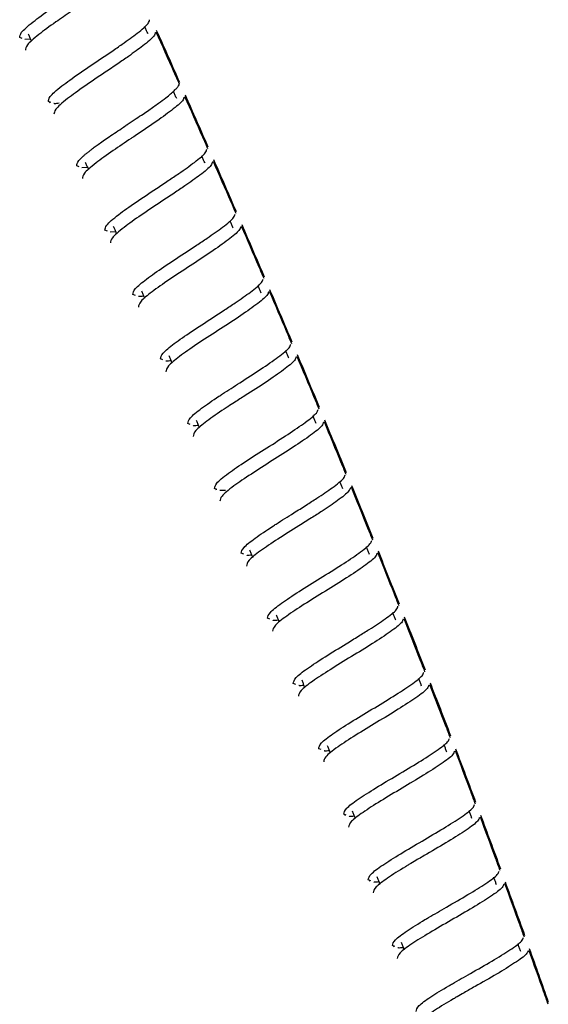
# Model space of a CAD drawing. Units: millimetres. Extents: x 1352 to 3331, y 1327 to 3912.
# Drawn here: x 2466 to 2524, y 1630 to 1738 of the extents above; entities that cross this region are included whole.
import ezdxf

# ---------------------------------------------------------------- set-up
doc = ezdxf.new("R2010")
doc.units = ezdxf.units.MM
doc.linetypes.add('SLD-Solid', pattern=[0])

msp = doc.modelspace()

# ---------------------------------------------------------------- linework, layer by layer
at = {"color": 7, "linetype": 'SLD-Solid', "lineweight": 25}
for p, q in [((2466.56, 1735.66), (2466.3, 1735.76)), ((2467.48, 1735.57), (2466.86, 1735.54)), ((2469.73, 1728.64), (2469.45, 1728.73)), ((2469.56, 1728.69), (2469.61, 1728.59)), ((2472.82, 1721.59), (2472.56, 1721.69)), ((2473.75, 1721.49), (2473.12, 1721.47)), ((2481.15, 1719.1), (2481.15, 1719.1)), ((2475.91, 1714.53), (2475.65, 1714.64)), ((2476.83, 1714.43), (2476.21, 1714.41)), ((2478.99, 1707.48), (2478.71, 1707.57)), ((2482.01, 1700.4), (2481.73, 1700.5)), ((2485, 1693.31), (2484.72, 1693.41)), ((2487.93, 1686.2), (2487.67, 1686.31)), ((2487.79, 1686.26), (2487.83, 1686.16)), ((2488.85, 1686.08), (2488.24, 1686.07)), ((2490.87, 1679.09), (2490.59, 1679.19)), ((2493.74, 1671.96), (2493.46, 1672.06)), ((2496.57, 1664.81), (2496.29, 1664.92)), ((2499.36, 1657.65), (2499.08, 1657.75)), ((2502.1, 1650.47), (2501.82, 1650.57)), ((2501.94, 1650.53), (2501.98, 1650.42)), ((2504.8, 1643.27), (2504.52, 1643.38)), ((2504.63, 1643.33), (2504.67, 1643.23)), ((2507.44, 1636.06), (2507.17, 1636.17)), ((2507.28, 1636.12), (2507.32, 1636.01))]:
    msp.add_line(p, q, dxfattribs=at)
for points, knots in [([(2466.3, 1735.76), (2466.32, 1735.93), (2466.34, 1736.19), (2466.97, 1736.83), (2467.93, 1737.62), (2469.58, 1738.83), (2471.58, 1740.18), (2473.2, 1741.28), (2474.66, 1742.29), (2476.15, 1743.39), (2477.27, 1744.33), (2477.34, 1744.65), (2477.36, 1744.76)], [0, 0, 0, 0, 0.1183091, 0.1878942, 0.2637593, 0.395151, 0.5266423, 0.6036904, 0.6736475, 0.7903625, 0.9221362, 1, 1, 1, 1]), ([(2477.99, 1743.38), (2477.96, 1743.26), (2477.89, 1742.94), (2476.73, 1741.96), (2474.84, 1740.58), (2473.28, 1739.52), (2472.51, 1739), (2472.5, 1738.99), (2472.45, 1738.96), (2472.26, 1738.83), (2471.51, 1738.32), (2470.05, 1737.32), (2468.55, 1736.23), (2467.6, 1735.44), (2466.96, 1734.8), (2466.94, 1734.54), (2466.92, 1734.37)], [0, 0, 0, 0, 0.078204, 0.209719, 0.341236, 0.472763, 0.472838, 0.47344, 0.475119, 0.481489, 0.506366, 0.604757, 0.736272, 0.812171, 0.881757, 1, 1, 1, 1]), ([(2469.45, 1728.73), (2469.46, 1728.89), (2469.48, 1729.15), (2470.11, 1729.78), (2471.07, 1730.58), (2472.74, 1731.78), (2474.74, 1733.13), (2476.36, 1734.22), (2477.82, 1735.22), (2479.32, 1736.32), (2480.44, 1737.26), (2480.51, 1737.57), (2480.54, 1737.69)], [0, 0, 0, 0, 0.116053, 0.186012, 0.263701, 0.395167, 0.526641, 0.603197, 0.673033, 0.790376, 0.92183, 1, 1, 1, 1]), ([(2480.37, 1736.16), (2480.32, 1736.27), (2480.21, 1736.51), (2480.09, 1736.78), (2480.02, 1736.93), (2480, 1736.97)], [0, 0, 0, 0, 0.429865, 0.859724, 1, 1, 1, 1]), ([(2467.21, 1736.18), (2467.26, 1736.06), (2467.37, 1735.83), (2467.49, 1735.56), (2467.55, 1735.42), (2467.57, 1735.39)], [0, 0, 0, 0, 0.443372, 0.886734, 1, 1, 1, 1]), ([(2481.16, 1736.3), (2481.14, 1736.18), (2481.06, 1735.87), (2479.95, 1734.94), (2478.47, 1733.86), (2477.02, 1732.85), (2475.37, 1731.75), (2473.36, 1730.39), (2471.69, 1729.19), (2470.73, 1728.39), (2470.1, 1727.76), (2470.08, 1727.5), (2470.06, 1727.34)], [0, 0, 0, 0, 0.078172, 0.209616, 0.323166, 0.393778, 0.473382, 0.604858, 0.736322, 0.814132, 0.884111, 1, 1, 1, 1]), ([(2483.81, 1730.66), (2483.62, 1731.08), (2482.78, 1732.98), (2481.94, 1734.88), (2481.28, 1736.35)], [0, 0, 0, 0, 0.221181, 1, 1, 1, 1]), ([(2474.93, 1733.25), (2474.93, 1733.26), (2474.93, 1733.26), (2474.94, 1733.26), (2474.95, 1733.27), (2474.95, 1733.27), (2474.96, 1733.27)], [0, 0, 0, 0, 0.24998, 0.499973, 0.74998, 1, 1, 1, 1]), ([(2472.56, 1721.69), (2472.58, 1721.86), (2472.61, 1722.12), (2473.12, 1722.63), (2473.49, 1722.95), (2473.75, 1723.16), (2474.05, 1723.39), (2474.39, 1723.66), (2474.8, 1723.96), (2475.32, 1724.33), (2476.19, 1724.93), (2477.09, 1725.54), (2477.81, 1726.02), (2478.03, 1726.17), (2478.12, 1726.23), (2478.46, 1726.46), (2479.04, 1726.84), (2479.79, 1727.35), (2480.63, 1727.92), (2481.5, 1728.53), (2482.29, 1729.12), (2482.85, 1729.58), (2483.25, 1729.93), (2483.54, 1730.23), (2483.73, 1730.47), (2483.78, 1730.6), (2483.8, 1730.66)], [0, 0, 0, 0, 0.11817, 0.187465, 0.212003, 0.23719, 0.262978, 0.288822, 0.319345, 0.354668, 0.39482, 0.484453, 0.511406, 0.517732, 0.522739, 0.526433, 0.576551, 0.620446, 0.658232, 0.727572, 0.789918, 0.837172, 0.881107, 0.921709, 0.965386, 1, 1, 1, 1]), ([(2484.31, 1729.22), (2484.28, 1729.1), (2484.21, 1728.78), (2483.03, 1727.81), (2481.13, 1726.44), (2479.48, 1725.33), (2477.94, 1724.31), (2476.41, 1723.28), (2474.82, 1722.14), (2473.86, 1721.35), (2473.22, 1720.73), (2473.19, 1720.46), (2473.18, 1720.3)], [0, 0, 0, 0, 0.078217, 0.209749, 0.341302, 0.472856, 0.488981, 0.604664, 0.736221, 0.811947, 0.881506, 1, 1, 1, 1]), ([(2483.52, 1729.06), (2483.46, 1729.18), (2483.36, 1729.41), (2483.24, 1729.68), (2483.17, 1729.83), (2483.16, 1729.86)], [0, 0, 0, 0, 0.440407, 0.880825, 1, 1, 1, 1]), ([(2486.93, 1723.56), (2486.75, 1723.98), (2485.92, 1725.89), (2485.08, 1727.79), (2484.42, 1729.27)], [0, 0, 0, 0, 0.221313, 1, 1, 1, 1]), ([(2470.62, 1728.56), (2470.42, 1728.53), (2470.16, 1728.48), (2470.08, 1728.52), (2470.06, 1728.53)], [0, 0, 0, 0, 0.7592574, 1, 1, 1, 1]), ([(2478.06, 1726.19), (2478.06, 1726.19), (2478.06, 1726.19), (2478.07, 1726.2), (2478.08, 1726.2), (2478.09, 1726.21), (2478.09, 1726.21)], [0, 0, 0, 0, 0.249969, 0.499958, 0.749968, 1, 1, 1, 1]), ([(2475.65, 1714.64), (2475.67, 1714.8), (2475.69, 1715.06), (2476.32, 1715.68), (2477.3, 1716.48), (2478.99, 1717.67), (2480.97, 1718.99), (2482.57, 1720.05), (2484.05, 1721.04), (2485.58, 1722.14), (2486.72, 1723.08), (2486.79, 1723.39), (2486.82, 1723.51)], [0, 0, 0, 0, 0.115422, 0.185756, 0.264467, 0.396205, 0.527403, 0.600764, 0.66969, 0.790658, 0.922247, 1, 1, 1, 1]), ([(2486.62, 1721.97), (2486.57, 1722.09), (2486.46, 1722.32), (2486.34, 1722.6), (2486.28, 1722.75), (2486.26, 1722.78)], [0, 0, 0, 0, 0.4340614, 0.8681085, 1, 1, 1, 1]), ([(2473.48, 1722.09), (2473.53, 1721.97), (2473.64, 1721.74), (2473.75, 1721.48), (2473.82, 1721.33), (2473.83, 1721.3)], [0, 0, 0, 0, 0.4473935, 0.8947804, 1, 1, 1, 1]), ([(2487.43, 1722.11), (2487.4, 1722), (2487.32, 1721.68), (2486.2, 1720.75), (2484.69, 1719.67), (2483.21, 1718.67), (2481.57, 1717.59), (2479.57, 1716.26), (2477.89, 1715.07), (2476.93, 1714.28), (2476.3, 1713.66), (2476.27, 1713.4), (2476.26, 1713.24)], [0, 0, 0, 0, 0.077866, 0.209513, 0.326586, 0.396897, 0.47442, 0.60541, 0.736458, 0.814813, 0.884878, 1, 1, 1, 1]), ([(2490.03, 1716.45), (2489.85, 1716.87), (2489.02, 1718.78), (2488.19, 1720.68), (2487.54, 1722.16)], [0, 0, 0, 0, 0.221306, 1, 1, 1, 1]), ([(2478.71, 1707.57), (2478.74, 1707.76), (2478.81, 1708.14), (2480.1, 1709.23), (2482.04, 1710.58), (2484.04, 1711.89), (2485.66, 1712.96), (2487.14, 1713.95), (2488.67, 1715.03), (2489.81, 1715.97), (2489.89, 1716.28), (2489.91, 1716.4)], [0, 0, 0, 0, 0.131553, 0.263131, 0.394694, 0.526273, 0.600957, 0.670347, 0.790169, 0.921765, 1, 1, 1, 1]), ([(2489.71, 1714.85), (2489.66, 1714.97), (2489.55, 1715.2), (2489.44, 1715.48), (2489.37, 1715.63), (2489.35, 1715.67)], [0, 0, 0, 0, 0.431142, 0.862279, 1, 1, 1, 1]), ([(2476.56, 1715.04), (2476.62, 1714.92), (2476.72, 1714.69), (2476.83, 1714.42), (2476.9, 1714.28), (2476.91, 1714.25)], [0, 0, 0, 0, 0.4440367, 0.8880733, 1, 1, 1, 1]), ([(2490.52, 1715), (2490.49, 1714.88), (2490.41, 1714.57), (2489.23, 1713.6), (2487.32, 1712.25), (2484.98, 1710.71), (2482.64, 1709.18), (2480.71, 1707.83), (2479.41, 1706.74), (2479.34, 1706.36), (2479.31, 1706.18)], [0, 0, 0, 0, 0.078297, 0.209959, 0.341626, 0.473337, 0.605021, 0.736689, 0.868363, 1, 1, 1, 1]), ([(2493.09, 1709.32), (2492.91, 1709.74), (2492.1, 1711.65), (2491.28, 1713.56), (2490.63, 1715.05)], [0, 0, 0, 0, 0.221424, 1, 1, 1, 1]), ([(2481.73, 1700.5), (2481.77, 1700.69), (2481.84, 1701.06), (2483.14, 1702.14), (2485.08, 1703.49), (2487.1, 1704.8), (2488.73, 1705.86), (2490.21, 1706.84), (2491.73, 1707.91), (2492.87, 1708.84), (2492.95, 1709.15), (2492.98, 1709.27)], [0, 0, 0, 0, 0.131557, 0.263118, 0.394681, 0.526251, 0.602206, 0.671924, 0.790177, 0.921765, 1, 1, 1, 1]), ([(2479.64, 1707.97), (2479.69, 1707.86), (2479.8, 1707.62), (2479.91, 1707.35), (2479.98, 1707.2), (2479.99, 1707.16)], [0, 0, 0, 0, 0.43402, 0.868031, 1, 1, 1, 1]), ([(2493.58, 1707.87), (2493.55, 1707.75), (2493.47, 1707.44), (2492.29, 1706.48), (2490.36, 1705.13), (2488.02, 1703.61), (2485.67, 1702.09), (2483.73, 1700.74), (2482.43, 1699.66), (2482.36, 1699.29), (2482.33, 1699.1)], [0, 0, 0, 0, 0.078309, 0.209994, 0.341674, 0.473368, 0.605051, 0.736721, 0.86839, 1, 1, 1, 1]), ([(2492.78, 1707.73), (2492.73, 1707.85), (2492.63, 1708.08), (2492.51, 1708.36), (2492.45, 1708.52), (2492.43, 1708.56)], [0, 0, 0, 0, 0.4267911, 0.8535771, 1, 1, 1, 1]), ([(2496.13, 1702.17), (2495.95, 1702.6), (2495.14, 1704.52), (2494.33, 1706.43), (2493.69, 1707.92)], [0, 0, 0, 0, 0.221693, 1, 1, 1, 1]), ([(2479.89, 1707.39), (2479.69, 1707.36), (2479.42, 1707.32), (2479.34, 1707.36), (2479.32, 1707.37)], [0, 0, 0, 0, 0.761095, 1, 1, 1, 1]), ([(2484.72, 1693.41), (2484.76, 1693.6), (2484.83, 1693.98), (2486.13, 1695.04), (2487.55, 1696.02), (2489, 1696.97), (2490.57, 1697.98), (2492.79, 1699.41), (2494.71, 1700.74), (2495.9, 1701.69), (2495.98, 1702.01), (2496.01, 1702.12)], [0, 0, 0, 0, 0.131616, 0.263232, 0.394849, 0.417902, 0.526829, 0.658458, 0.790092, 0.921732, 1, 1, 1, 1]), ([(2495.81, 1700.59), (2495.76, 1700.71), (2495.66, 1700.94), (2495.54, 1701.22), (2495.48, 1701.38), (2495.46, 1701.42)], [0, 0, 0, 0, 0.427676, 0.855351, 1, 1, 1, 1]), ([(2482.9, 1700.31), (2482.7, 1700.28), (2482.44, 1700.24), (2482.36, 1700.28), (2482.34, 1700.29)], [0, 0, 0, 0, 0.756232, 1, 1, 1, 1]), ([(2482.65, 1700.89), (2482.7, 1700.77), (2482.8, 1700.54), (2482.92, 1700.26), (2482.99, 1700.11), (2483, 1700.07)], [0, 0, 0, 0, 0.4287082, 0.8574148, 1, 1, 1, 1]), ([(2496.6, 1700.72), (2496.57, 1700.6), (2496.49, 1700.29), (2495.3, 1699.34), (2493.38, 1698), (2491.41, 1696.74), (2489.99, 1695.83), (2489.23, 1695.33), (2488.14, 1694.62), (2486.72, 1693.64), (2485.42, 1692.57), (2485.34, 1692.19), (2485.31, 1692.01)], [0, 0, 0, 0, 0.07825, 0.209839, 0.341432, 0.473024, 0.539127, 0.581239, 0.605301, 0.736877, 0.868444, 1, 1, 1, 1]), ([(2499.12, 1695.01), (2498.95, 1695.44), (2498.15, 1697.36), (2497.35, 1699.28), (2496.72, 1700.77)], [0, 0, 0, 0, 0.221894, 1, 1, 1, 1]), ([(2487.67, 1686.31), (2487.69, 1686.47), (2487.73, 1686.73), (2488.38, 1687.35), (2489.35, 1688.11), (2491.05, 1689.27), (2493.41, 1690.76), (2495.77, 1692.26), (2497.7, 1693.59), (2498.9, 1694.53), (2498.98, 1694.85), (2499.01, 1694.96)], [0, 0, 0, 0, 0.117598, 0.187354, 0.263899, 0.395468, 0.527028, 0.658596, 0.790174, 0.921758, 1, 1, 1, 1]), ([(2485.65, 1693.8), (2485.7, 1693.69), (2485.8, 1693.45), (2485.91, 1693.17), (2485.98, 1693.02), (2485.99, 1692.98)], [0, 0, 0, 0, 0.428195, 0.856397, 1, 1, 1, 1]), ([(2499.59, 1693.56), (2499.56, 1693.44), (2499.48, 1693.13), (2498.29, 1692.18), (2496.35, 1690.85), (2493.99, 1689.35), (2491.64, 1687.86), (2489.93, 1686.7), (2488.95, 1685.94), (2488.31, 1685.32), (2488.27, 1685.06), (2488.25, 1684.9)], [0, 0, 0, 0, 0.07825, 0.209823, 0.341406, 0.472978, 0.604548, 0.736118, 0.812978, 0.882798, 1, 1, 1, 1]), ([(2498.79, 1693.42), (2498.74, 1693.53), (2498.64, 1693.77), (2498.53, 1694.05), (2498.46, 1694.21), (2498.44, 1694.25)], [0, 0, 0, 0, 0.424516, 0.849041, 1, 1, 1, 1]), ([(2502.09, 1687.83), (2501.91, 1688.26), (2501.12, 1690.19), (2500.33, 1692.11), (2499.71, 1693.61)], [0, 0, 0, 0, 0.2223289, 1, 1, 1, 1]), ([(2485.89, 1693.22), (2485.69, 1693.19), (2485.43, 1693.15), (2485.35, 1693.19), (2485.33, 1693.2)], [0, 0, 0, 0, 0.759148, 1, 1, 1, 1]), ([(2490.59, 1679.19), (2490.63, 1679.38), (2490.7, 1679.76), (2492.02, 1680.81), (2493.44, 1681.76), (2494.9, 1682.71), (2496.15, 1683.49), (2497.68, 1684.45), (2499.17, 1685.41), (2500.7, 1686.45), (2501.85, 1687.36), (2501.94, 1687.67), (2501.97, 1687.79)], [0, 0, 0, 0, 0.131522, 0.263026, 0.394536, 0.416792, 0.526423, 0.603175, 0.673075, 0.790238, 0.921793, 1, 1, 1, 1]), ([(2501.73, 1686.26), (2501.69, 1686.38), (2501.59, 1686.61), (2501.48, 1686.89), (2501.41, 1687.04), (2501.4, 1687.08)], [0, 0, 0, 0, 0.433599, 0.867184, 1, 1, 1, 1]), ([(2502.55, 1686.38), (2502.51, 1686.26), (2502.43, 1685.95), (2501.28, 1685.04), (2499.74, 1683.99), (2498.25, 1683.04), (2496.59, 1682), (2494.55, 1680.72), (2492.59, 1679.4), (2491.27, 1678.35), (2491.2, 1677.97), (2491.16, 1677.78)], [0, 0, 0, 0, 0.078248, 0.209846, 0.32736, 0.397227, 0.473769, 0.605369, 0.736927, 0.868484, 1, 1, 1, 1]), ([(2505.01, 1680.64), (2504.83, 1681.07), (2504.06, 1683), (2503.27, 1684.93), (2502.66, 1686.43)], [0, 0, 0, 0, 0.2225316, 1, 1, 1, 1]), ([(2493.46, 1672.06), (2493.5, 1672.25), (2493.58, 1672.62), (2494.9, 1673.67), (2496.87, 1674.98), (2499.25, 1676.45), (2501.63, 1677.93), (2503.57, 1679.23), (2504.77, 1680.17), (2504.86, 1680.48), (2504.89, 1680.59)], [0, 0, 0, 0, 0.13166, 0.263342, 0.394993, 0.526652, 0.658997, 0.789988, 0.921696, 1, 1, 1, 1]), ([(2491.51, 1679.57), (2491.56, 1679.45), (2491.66, 1679.22), (2491.77, 1678.94), (2491.83, 1678.78), (2491.85, 1678.74)], [0, 0, 0, 0, 0.427982, 0.855963, 1, 1, 1, 1]), ([(2504.65, 1679.06), (2504.6, 1679.18), (2504.5, 1679.41), (2504.39, 1679.69), (2504.33, 1679.85), (2504.32, 1679.88)], [0, 0, 0, 0, 0.431093, 0.862179, 1, 1, 1, 1]), ([(2491.75, 1678.98), (2491.55, 1678.96), (2491.29, 1678.92), (2491.21, 1678.96), (2491.2, 1678.97)], [0, 0, 0, 0, 0.755537, 1, 1, 1, 1]), ([(2505.46, 1679.18), (2505.43, 1679.06), (2505.34, 1678.75), (2504.14, 1677.81), (2502.19, 1676.51), (2499.81, 1675.04), (2497.44, 1673.56), (2495.46, 1672.26), (2494.14, 1671.21), (2494.06, 1670.83), (2494.03, 1670.65)], [0, 0, 0, 0, 0.078319, 0.210021, 0.341697, 0.473378, 0.605049, 0.736709, 0.868396, 1, 1, 1, 1]), ([(2507.89, 1673.42), (2507.72, 1673.86), (2506.96, 1675.79), (2506.18, 1677.73), (2505.58, 1679.23)], [0, 0, 0, 0, 0.222919, 1, 1, 1, 1]), ([(2499.09, 1676.35), (2499.09, 1676.35), (2499.1, 1676.36), (2499.1, 1676.36), (2499.11, 1676.36)], [0, 0, 0, 0, 0.673162, 1, 1, 1, 1]), ([(2496.29, 1664.92), (2496.33, 1665.1), (2496.41, 1665.48), (2497.74, 1666.52), (2499.72, 1667.81), (2501.77, 1669.06), (2503.42, 1670.08), (2504.93, 1671.02), (2506.49, 1672.05), (2507.65, 1672.95), (2507.74, 1673.26), (2507.77, 1673.38)], [0, 0, 0, 0, 0.131571, 0.263143, 0.394694, 0.526254, 0.601195, 0.670651, 0.790156, 0.921751, 1, 1, 1, 1]), ([(2494.42, 1672.45), (2494.47, 1672.33), (2494.56, 1672.09), (2494.67, 1671.81), (2494.73, 1671.66), (2494.75, 1671.62)], [0, 0, 0, 0, 0.435128, 0.870253, 1, 1, 1, 1]), ([(2508.33, 1671.96), (2508.3, 1671.85), (2508.21, 1671.53), (2507, 1670.6), (2505.05, 1669.31), (2502.66, 1667.85), (2500.28, 1666.39), (2498.3, 1665.1), (2496.97, 1664.06), (2496.89, 1663.68), (2496.85, 1663.5)], [0, 0, 0, 0, 0.078321, 0.210011, 0.341691, 0.473374, 0.605047, 0.736706, 0.868383, 1, 1, 1, 1]), ([(2507.54, 1671.85), (2507.49, 1671.97), (2507.39, 1672.2), (2507.28, 1672.48), (2507.22, 1672.64), (2507.2, 1672.68)], [0, 0, 0, 0, 0.4274653, 0.8549293, 1, 1, 1, 1]), ([(2510.73, 1666.19), (2510.56, 1666.62), (2509.81, 1668.57), (2509.04, 1670.5), (2508.45, 1672.01)], [0, 0, 0, 0, 0.223176, 1, 1, 1, 1]), ([(2494.66, 1671.85), (2494.45, 1671.82), (2494.17, 1671.79), (2494.09, 1671.83), (2494.07, 1671.84)], [0, 0, 0, 0, 0.768658, 1, 1, 1, 1]), ([(2499.08, 1657.75), (2499.12, 1657.94), (2499.2, 1658.32), (2500.54, 1659.35), (2502.53, 1660.63), (2504.92, 1662.07), (2507.32, 1663.52), (2509.28, 1664.8), (2510.49, 1665.72), (2510.58, 1666.03), (2510.61, 1666.15)], [0, 0, 0, 0, 0.131683, 0.26344, 0.395174, 0.526815, 0.658475, 0.790153, 0.921762, 1, 1, 1, 1]), ([(2510.37, 1664.62), (2510.32, 1664.74), (2510.23, 1664.97), (2510.12, 1665.25), (2510.06, 1665.41), (2510.04, 1665.45)], [0, 0, 0, 0, 0.427384, 0.854767, 1, 1, 1, 1]), ([(2497.46, 1664.69), (2497.26, 1664.67), (2496.99, 1664.64), (2496.92, 1664.68), (2496.9, 1664.69)], [0, 0, 0, 0, 0.756045, 1, 1, 1, 1]), ([(2497.22, 1665.29), (2497.27, 1665.17), (2497.36, 1664.93), (2497.47, 1664.65), (2497.54, 1664.49), (2497.55, 1664.45)], [0, 0, 0, 0, 0.4275976, 0.8551927, 1, 1, 1, 1]), ([(2511.16, 1664.73), (2511.13, 1664.61), (2511.04, 1664.3), (2509.83, 1663.38), (2507.86, 1662.1), (2505.46, 1660.65), (2503.08, 1659.21), (2501.35, 1658.09), (2500.35, 1657.35), (2499.69, 1656.75), (2499.65, 1656.49), (2499.63, 1656.33)], [0, 0, 0, 0, 0.078266, 0.209861, 0.341451, 0.473036, 0.604604, 0.736158, 0.813695, 0.88365, 1, 1, 1, 1]), ([(2513.53, 1658.94), (2513.36, 1659.37), (2512.62, 1661.32), (2511.87, 1663.26), (2511.28, 1664.77)], [0, 0, 0, 0, 0.223537, 1, 1, 1, 1]), ([(2500.01, 1658.12), (2500.06, 1658), (2500.15, 1657.76), (2500.26, 1657.49), (2500.32, 1657.34), (2500.33, 1657.31)], [0, 0, 0, 0, 0.444116, 0.888237, 1, 1, 1, 1]), ([(2501.82, 1650.57), (2501.87, 1650.76), (2501.95, 1651.14), (2503.29, 1652.16), (2505.29, 1653.43), (2507.69, 1654.86), (2510.1, 1656.29), (2512.07, 1657.56), (2513.28, 1658.47), (2513.38, 1658.78), (2513.41, 1658.89)], [0, 0, 0, 0, 0.131678, 0.26335, 0.395016, 0.526681, 0.659129, 0.790026, 0.921691, 1, 1, 1, 1]), ([(2513.14, 1657.37), (2513.09, 1657.49), (2513, 1657.73), (2512.9, 1658.01), (2512.84, 1658.16), (2512.82, 1658.2)], [0, 0, 0, 0, 0.434529, 0.869043, 1, 1, 1, 1]), ([(2500.24, 1657.53), (2500.04, 1657.5), (2499.78, 1657.47), (2499.7, 1657.51), (2499.69, 1657.52)], [0, 0, 0, 0, 0.756663, 1, 1, 1, 1]), ([(2513.95, 1657.47), (2513.92, 1657.35), (2513.83, 1657.04), (2512.6, 1656.13), (2510.63, 1654.86), (2508.23, 1653.43), (2505.83, 1652), (2503.83, 1650.73), (2502.49, 1649.71), (2502.4, 1649.34), (2502.36, 1649.15)], [0, 0, 0, 0, 0.078315, 0.209998, 0.341687, 0.473365, 0.605042, 0.736711, 0.868382, 1, 1, 1, 1]), ([(2516.28, 1651.67), (2516.11, 1652.1), (2515.39, 1654.06), (2514.65, 1656), (2514.07, 1657.51)], [0, 0, 0, 0, 0.223449, 1, 1, 1, 1]), ([(2504.52, 1643.38), (2504.56, 1643.57), (2504.65, 1643.94), (2506, 1644.95), (2508, 1646.21), (2510.41, 1647.62), (2512.83, 1649.04), (2514.8, 1650.29), (2516.03, 1651.2), (2516.12, 1651.51), (2516.16, 1651.62)], [0, 0, 0, 0, 0.131675, 0.263345, 0.395013, 0.526679, 0.658352, 0.790027, 0.921693, 1, 1, 1, 1]), ([(2502.98, 1650.34), (2502.78, 1650.32), (2502.52, 1650.29), (2502.44, 1650.33), (2502.43, 1650.34)], [0, 0, 0, 0, 0.756067, 1, 1, 1, 1]), ([(2502.76, 1650.93), (2502.8, 1650.81), (2502.9, 1650.57), (2503, 1650.29), (2503.06, 1650.13), (2503.08, 1650.09)], [0, 0, 0, 0, 0.429147, 0.858293, 1, 1, 1, 1]), ([(2515.88, 1650.1), (2515.84, 1650.22), (2515.75, 1650.46), (2515.64, 1650.74), (2515.58, 1650.9), (2515.57, 1650.93)], [0, 0, 0, 0, 0.4332205, 0.8664324, 1, 1, 1, 1]), ([(2516.69, 1650.2), (2516.66, 1650.08), (2516.56, 1649.77), (2515.34, 1648.86), (2513.36, 1647.61), (2511.34, 1646.43), (2509.87, 1645.57), (2509.1, 1645.11), (2507.98, 1644.44), (2506.53, 1643.52), (2505.18, 1642.51), (2505.09, 1642.14), (2505.05, 1641.95)], [0, 0, 0, 0, 0.078258, 0.209856, 0.341458, 0.473047, 0.539148, 0.583191, 0.60532, 0.736898, 0.868477, 1, 1, 1, 1]), ([(2518.98, 1644.38), (2518.82, 1644.81), (2518.1, 1646.77), (2517.38, 1648.72), (2516.81, 1650.24)], [0, 0, 0, 0, 0.223454, 1, 1, 1, 1]), ([(2510.27, 1647.54), (2510.27, 1647.54), (2510.27, 1647.54), (2510.28, 1647.54), (2510.28, 1647.54)], [0, 0, 0, 0, 0.962143, 1, 1, 1, 1]), ([(2507.17, 1636.17), (2507.21, 1636.35), (2507.3, 1636.73), (2508.66, 1637.73), (2510.12, 1638.64), (2511.61, 1639.52), (2513.22, 1640.45), (2515.51, 1641.77), (2517.5, 1643.01), (2518.73, 1643.91), (2518.83, 1644.22), (2518.86, 1644.33)], [0, 0, 0, 0, 0.131614, 0.263241, 0.394854, 0.417818, 0.526819, 0.658444, 0.790078, 0.921726, 1, 1, 1, 1]), ([(2505.68, 1643.14), (2505.48, 1643.12), (2505.21, 1643.09), (2505.14, 1643.13), (2505.12, 1643.14)], [0, 0, 0, 0, 0.756261, 1, 1, 1, 1]), ([(2505.46, 1643.73), (2505.5, 1643.61), (2505.59, 1643.37), (2505.7, 1643.09), (2505.75, 1642.93), (2505.77, 1642.89)], [0, 0, 0, 0, 0.428275, 0.856548, 1, 1, 1, 1]), ([(2519.39, 1642.9), (2519.35, 1642.79), (2519.26, 1642.48), (2518.02, 1641.58), (2516.03, 1640.34), (2513.61, 1638.94), (2511.19, 1637.54), (2509.18, 1636.3), (2507.82, 1635.29), (2507.73, 1634.92), (2507.69, 1634.74)], [0, 0, 0, 0, 0.078037, 0.210025, 0.341614, 0.473362, 0.605052, 0.736692, 0.868595, 1, 1, 1, 1]), ([(2518.59, 1642.81), (2518.54, 1642.93), (2518.45, 1643.17), (2518.35, 1643.45), (2518.29, 1643.61), (2518.27, 1643.65)], [0, 0, 0, 0, 0.4270206, 0.8540397, 1, 1, 1, 1]), ([(2521.63, 1637.07), (2521.48, 1637.5), (2520.77, 1639.47), (2520.06, 1641.42), (2519.5, 1642.95)], [0, 0, 0, 0, 0.223312, 1, 1, 1, 1]), ([(2508.13, 1636.52), (2508.18, 1636.4), (2508.27, 1636.15), (2508.37, 1635.88), (2508.42, 1635.72), (2508.43, 1635.69)], [0, 0, 0, 0, 0.435869, 0.871731, 1, 1, 1, 1]), ([(2509.76, 1628.94), (2509.81, 1629.13), (2509.9, 1629.5), (2511.26, 1630.49), (2512.73, 1631.39), (2514.23, 1632.26), (2515.85, 1633.18), (2518.15, 1634.48), (2520.14, 1635.71), (2521.38, 1636.6), (2521.48, 1636.91), (2521.51, 1637.02)], [0, 0, 0, 0, 0.131619, 0.263237, 0.394854, 0.417693, 0.526827, 0.658447, 0.790076, 0.921726, 1, 1, 1, 1]), ([(2521.23, 1635.5), (2521.18, 1635.62), (2521.1, 1635.86), (2521, 1636.14), (2520.94, 1636.31), (2520.92, 1636.35)], [0, 0, 0, 0, 0.428432, 0.856862, 1, 1, 1, 1]), ([(2508.35, 1635.92), (2508.14, 1635.9), (2507.86, 1635.87), (2507.78, 1635.92), (2507.77, 1635.93)], [0, 0, 0, 0, 0.766141, 1, 1, 1, 1]), ([(2522.03, 1635.59), (2521.99, 1635.47), (2521.89, 1635.17), (2520.66, 1634.28), (2518.66, 1633.05), (2516.62, 1631.89), (2515.15, 1631.06), (2514.37, 1630.61), (2513.24, 1629.95), (2511.77, 1629.06), (2510.41, 1628.06), (2510.32, 1627.69), (2510.27, 1627.51)], [0, 0, 0, 0, 0.078232, 0.209818, 0.341416, 0.473016, 0.539126, 0.581763, 0.605305, 0.736893, 0.868476, 1, 1, 1, 1]), ([(2524.23, 1629.74), (2524.08, 1630.17), (2523.39, 1632.14), (2522.69, 1634.11), (2522.15, 1635.63)], [0, 0, 0, 0, 0.222924, 1, 1, 1, 1]), ([(2515.56, 1633.02), (2515.57, 1633.02), (2515.57, 1633.02), (2515.58, 1633.02), (2515.58, 1633.02)], [0, 0, 0, 0, 0.699939, 1, 1, 1, 1])]:
    msp.add_open_spline(points, degree=3, knots=knots, dxfattribs=at)
for points in [[(2481.28, 1736.57), (2482.13, 1734.67), (2482.97, 1732.78), (2483.81, 1730.88)], [(2484.43, 1729.48), (2485.27, 1727.58), (2486.1, 1725.68), (2486.94, 1723.77)], [(2487.55, 1722.38), (2488.38, 1720.48), (2489.21, 1718.57), (2490.03, 1716.66)], [(2490.64, 1715.26), (2491.46, 1713.36), (2492.28, 1711.45), (2493.1, 1709.53)], [(2493.7, 1708.13), (2494.51, 1706.22), (2495.32, 1704.31), (2496.13, 1702.39)], [(2496.73, 1700.99), (2497.53, 1699.07), (2498.33, 1697.15), (2499.13, 1695.23)], [(2499.72, 1693.82), (2500.51, 1691.9), (2501.31, 1689.98), (2502.09, 1688.05)], [(2502.67, 1686.64), (2503.46, 1684.72), (2504.24, 1682.79), (2505.02, 1680.86)], [(2505.59, 1679.44), (2506.36, 1677.51), (2507.13, 1675.58), (2507.9, 1673.64)], [(2508.46, 1672.22), (2509.23, 1670.29), (2509.99, 1668.35), (2510.74, 1666.41)], [(2511.29, 1664.99), (2512.05, 1663.05), (2512.8, 1661.1), (2513.54, 1659.15)], [(2514.08, 1657.73), (2514.82, 1655.79), (2515.56, 1653.84), (2516.29, 1651.88)], [(2516.83, 1650.46), (2517.55, 1648.51), (2518.28, 1646.55), (2519, 1644.59)], [(2519.52, 1643.16), (2520.23, 1641.21), (2520.95, 1639.25), (2521.65, 1637.28)], [(2522.16, 1635.85), (2522.87, 1633.89), (2523.56, 1631.92), (2524.25, 1629.95)]]:
    msp.add_open_spline(points, degree=3, dxfattribs=at)

doc.saveas('drawing.dxf')
